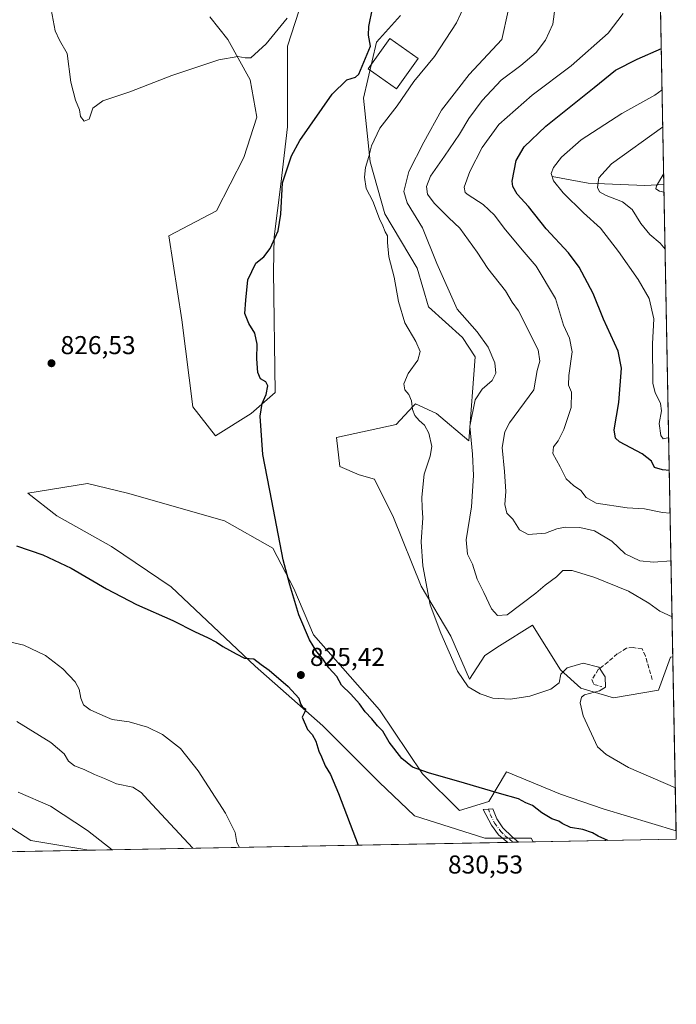
# Model space of a CAD drawing. Units: metres. Extents: x 628086 to 631546, y 4720363 to 4722740.
# Drawn here: x 631291 to 631546, y 4720363 to 4720745 of the extents above; entities that cross this region are included whole.
import ezdxf

# ---------------------------------------------------------------- set-up
doc = ezdxf.new("R2010")
doc.units = ezdxf.units.M
doc.header["$MEASUREMENT"] = 0
doc.linetypes.add('DGN Style 3', pattern=[2.307223458686699, 1.648016756204785, -0.6592067024819142])
doc.linetypes.add('DGN Style 4', pattern=[2.6384748266838614, 1.318413404963828, -0.6592067024819142, 0.001648016756204785, -0.6592067024819142])
for name, color, linetype, lineweight in [('Camino Cxs', 7, 'Continuous', 0), ('Camino eje', 30, 'DGN Style 4', 13), ('Comarca CxS', 21, 'Continuous', 0), ('Comunidad Autónoma CxS', 142, 'Continuous', 0), ('Corriente natural lineal', 142, 'Continuous', 13), ('Cultivos herbáceos CxS', 92, 'Continuous', 0), ('Curva de nivel maestra', 30, 'Continuous', 30), ('Curva de nivel normal', 30, 'Continuous', 0), ('Edificación Cxs', 1, 'Continuous', 13), ('Instalación de energía eléctrica Cxs', 135, 'Continuous', 0), ('Matorral CxS', 135, 'Continuous', 0), ('Municipio CxS', 4, 'Continuous', 0), ('Muro lineal', 1, 'DGN Style 3', 13), ('Provincia CxS', 1, 'Continuous', 0), ('Punto de cota en terreno', 7, 'Continuous', 0), ('Rótulo de punto de cota en terreno', 7, 'Continuous', 0)]:
    doc.layers.add(name, color=color, linetype=linetype, lineweight=lineweight)
doc.styles.add('Style-Arial', font='txt')

# ---------------------------------------------------------------- blocks, each defined once
blk = doc.blocks.new('*U11')
at = {"layer": 'Matorral CxS', "color": 135, "linetype": 'Continuous', "lineweight": 0}
for points in [[(631528.7418000001, 4721341.945599999, 820.4213000000018), (631544.7494999999, 4720497.440099999, 816.2459999999992), (631543.7909000004, 4720497.367900001, 816.3488000000071), (631539.2178999997, 4720484.572100001, 817.2293999999966), (631521.7386999996, 4720481.538100001, 819.218200000003), (631508.9776999997, 4720485.292300001, 820.2814000000071), (631501.0576999999, 4720492.495300001, 819.7525000000023), (631490.2591000004, 4720509.782099999, 817.2795000000042), (631477.3979000002, 4720501.7553, 816.4900999999954), (631471.7607000005, 4720497.995300001, 817.5524000000005), (631465.7785, 4720488.894500001, 819.4762000000047), (631458.5789000001, 4720505.460300001, 819.3603000000003), (631447.0601000005, 4720524.907299999, 820.6236000000063), (631436.2605, 4720551.5579, 822.3027000000002), (631428.9089000003, 4720566.424900001, 823.2645000000048), (631422.9057, 4720568.174900001, 823.6640999999945), (631415.3898999998, 4720571.3079, 824.1533000000054), (631414.1370999999, 4720582.5867, 823.6842000000034), (631437.3123000005, 4720587.599500001, 821.5739000000032), (631443.9134999998, 4720594.751900001, 820.0087999999961), (631444.8295, 4720595.7443, 819.6716000000015), (631452.9713000003, 4720591.985300001, 817.8928000000016), (631465.4983000001, 4720581.3325, 815.357600000003), (631468.0049000002, 4720613.916099999, 818.428), (631462.9939000001, 4720621.434900001, 818.2788), (631449.8400999998, 4720633.3409, 818.3322000000044), (631445.4563999996, 4720648.378699999, 818.4131000000052), (631432.9046999998, 4720669.403700001, 819.1043999999966), (631427.2260999996, 4720689.554300001, 820.0046000000002), (631424.5976, 4720714.2391, 823.3790000000009), (631429.6898999996, 4720735.977700001, 824.7911000000023), (631438.9299, 4720746.408700001, 823.9631999999983)], [(631402.5531000001, 4720757.720699999, 829.3941999999952), (631395.0367000002, 4720734.5371, 829.172200000001), (631395.0361000003, 4720703.206300001, 826.1578000000009), (631392.4819, 4720680.911900001, 825.1842000000034), (631389.8953, 4720660.516899999, 825.2011000000057), (631389.6481999997, 4720647.176300001, 824.5008999999991), (631390.3362999996, 4720600.1317, 824.6588999999949), (631380.9413000002, 4720591.985900001, 825.4085000000051), (631367.1608999996, 4720583.213099999, 826.2220999999992), (631358.3921999997, 4720594.4921, 826.8099999999977), (631354.0087000001, 4720628.328700001, 826.2366000000038), (631348.9983000001, 4720660.9113, 826.4897000000057), (631367.4757000003, 4720670.624100001, 826.7670000000071), (631378.1239, 4720691.301700001, 827.1891000000034), (631383.1350999996, 4720706.966499999, 827.639599999995), (631380.6305999998, 4720721.3783, 828.824299999993), (631371.8617000004, 4720737.043299999, 831.1885000000038), (631364.9718000004, 4720745.815300001, 832.2225000000036)]]:
    blk.add_polyline3d(points, dxfattribs=at)
for points in [[(631447.5159, 4720452.049100001, 824.8879000000015), (631461.9276999999, 4720437.870100001, 826.0739999999934), (631473.2786999998, 4720441.378900001, 825.1542000000045), (631480.1781000001, 4720452.880700001, 823.6869000000006), (631501.0569000002, 4720444.2369, 823.4002000000038), (631517.6169999996, 4720438.4747, 822.6742999999989), (631546.0288000006, 4720429.947799999, 822.9217000000062), (631546.0899999999, 4720426.720000001, 823.5516999999965), (631490.4369000001, 4720425.6766, 826.2550000000047), (631489.7725999998, 4720427.1271, 826.1140000000014), (631471.7725999998, 4720427.1273, 827.2883000000003), (631444.4134999998, 4720435.770300001, 826.4250999999931), (631430.7336999997, 4720448.8073, 825.5158999999985), (631408.8110999997, 4720470.738100001, 825.0825000000042), (631382.5055000001, 4720493.9231, 824.8070000000008), (631349.9349999997, 4720524.6259, 826.2439000000013), (631326.7600999996, 4720540.290899999, 826.7428000000073), (631305.4653000003, 4720552.196900001, 826.7621999999974), (631294.1902999999, 4720560.968900001, 827.126900000003), (631317.3655000003, 4720564.728700001, 828.1466999999975), (631332.9845000004, 4720561.060500001, 827.9658999999957), (631370.6052999999, 4720550.316500001, 826.255799999999), (631389.3964000001, 4720539.6645, 825.2182999999933), (631397.5378999999, 4720523.999500001, 824.8991999999998), (631405.2176999999, 4720506.0437, 824.7871000000015), (631430.8812999995, 4720476.956900001, 824.3611999999994)], [(631205.7433000002, 4720453.614900001, 807.8009000000021), (631213.3892000001, 4720441.915899999, 806.9535000000033), (631227.1690999996, 4720442.5429, 808.285799999998), (631257.8601000002, 4720438.782500001, 808.9033000000054), (631281.6611000003, 4720435.023499999, 807.6153000000049), (631295.4408999998, 4720426.250499999, 806.915399999998), (631317.9899000004, 4720422.4913, 809.0660999999964), (631318.0636999998, 4720422.445, 809.0681999999942), (631185.1322, 4720419.9529, 797.3337999999932), (631194.9817000005, 4720444.5755, 804.1140000000014)]]:
    blk.add_polyline3d(points, close=True, dxfattribs=at)
blk = doc.blocks.new('5PATER')
at = {"layer": 'Instalación de energía eléctrica Cxs', "linetype": 'Continuous', "lineweight": 0}
h = blk.add_hatch(color=51, dxfattribs=at)
edge = h.paths.add_edge_path()
edge.add_ellipse((0, 0), major_axis=(-0.1095731443231308, -0.1110710700762829), ratio=0.9994222409660322, start_angle=0, end_angle=360)

msp = doc.modelspace()

# ---------------------------------------------------------------- linework, layer by layer
at = {"layer": 'Camino Cxs', "color": 7, "linetype": 'Continuous', "lineweight": 0, "extrusion": (0.08181914766535639, 0.00152932986307861, 0.9966460195202129), "elevation": 59710.58457072054, "flags": 128}
msp.add_lwpolyline([(4707799.793463602, -717110.2020791676), (4707799.793463602, -717106.0143045455)], dxfattribs=at)
at = {"layer": 'Camino Cxs', "color": 7, "linetype": 'Continuous', "lineweight": 0}
msp.add_polyline3d([(631484.7901, 4720425.5701, 826.7222999999941), (631480.6171000004, 4720425.492500001, 827.0650000000023), (631477.0201000003, 4720428.370100001, 826.9667000000045), (631474.3501000004, 4720432.1801, 826.488599999997), (631471.1401000004, 4720438.3101, 825.7546000000002), (631474.8101000005, 4720438.5101, 825.5546999999933), (631476.3800999997, 4720434.700099999, 826.0256999999983), (631478.7401000002, 4720431.1501, 826.4611000000006), (631482.3101000005, 4720427.640100001, 826.6518999999971)], close=True, dxfattribs=at)
msp.add_polyline3d([(631480.6171000004, 4720425.4926, 827.0650000000023), (631477.0201000003, 4720428.370100001, 826.9667000000045), (631474.3501000004, 4720432.1801, 826.488599999997), (631471.1401000004, 4720438.3101, 825.7546000000002), (631474.8101000005, 4720438.5101, 825.5546999999933), (631476.3800999997, 4720434.700099999, 826.0256999999983), (631478.7401000002, 4720431.1501, 826.4611000000006), (631482.3101000005, 4720427.640100001, 826.6518999999971), (631484.7901, 4720425.570599999, 826.7222999999941)], dxfattribs=at)
at = {"layer": 'Camino eje', "color": 30, "linetype": 'DGN Style 4', "lineweight": 13}
msp.add_polyline3d([(631473.1239, 4720438.418099999, 825.6269999999931), (631473.8986999998, 4720436.225299999, 825.8937000000006), (631475.6001000004, 4720432.8225, 826.3309000000008), (631477.8800999997, 4720429.7601, 826.6900000000023), (631479.6651, 4720428.005100001, 826.8095999999932), (631481.4650999998, 4720426.565099999, 826.8499000000012), (631482.7033000002, 4720425.5316, 826.8720999999932)], dxfattribs=at)
at = {"layer": 'Comarca CxS', "color": 21, "linetype": 'Continuous', "lineweight": 0, "flags": 128}
msp.add_lwpolyline([(629636.587577872, 4722705.075411742), (631502.2400009927, 4722740.079982753), (631511.475841207, 4722252.83201651), (631546.0900009924, 4720426.719982778), (631204.1938870492, 4720420.310231109), (628618.829300659, 4720371.840698131)], dxfattribs=at)
at = {"layer": 'Comunidad Autónoma CxS', "color": 142, "linetype": 'Continuous', "lineweight": 0, "flags": 128}
msp.add_lwpolyline([(628618.829300659, 4720371.840698131), (628129.1300009665, 4720362.659982775), (628092.36944668, 4722353.280138291), (628086.4100009656, 4722675.989982753), (629636.587577872, 4722705.075411742), (631502.2400009927, 4722740.079982753), (631511.475841207, 4722252.83201651), (631546.0900009924, 4720426.719982778), (631204.1938870492, 4720420.310231109)], close=True, dxfattribs=at)
at = {"layer": 'Corriente natural lineal', "color": 142, "linetype": 'Continuous', "lineweight": 13, "extrusion": (0.210787173570436, -0.2007559317366024, 0.9566952614760645), "elevation": -813832.6351424122, "flags": 128}
msp.add_lwpolyline([(3853898.572162263, 2677459.347977602), (3853906.373037212, 2677446.876291501), (3853920.910878707, 2677429.695192887), (3853926.277044971, 2677424.305026851)], dxfattribs=at)
at = {"layer": 'Cultivos herbáceos CxS', "color": 92, "linetype": 'Continuous', "lineweight": 0, "extrusion": (-0.001865054011189383, 0.09839504790361533, 0.9951456858779928), "elevation": 464107.9903647476, "flags": 128}
msp.add_lwpolyline([(-720891.1309964217, -4684748.154319449), (-720891.1309964218, -4684680.320609996)], dxfattribs=at)
at = {"layer": 'Cultivos herbáceos CxS', "color": 92, "linetype": 'Continuous', "lineweight": 0, "extrusion": (-0.1089327909303662, -0.002042304704516216, 0.9940470190346204), "elevation": -77607.52777791745, "flags": 128}
msp.add_lwpolyline([(-4707758.99113425, 715658.8836389758), (-4707758.99113425, 715495.3280293943)], dxfattribs=at)
at = {"layer": 'Cultivos herbáceos CxS', "color": 92, "linetype": 'Continuous', "lineweight": 0, "extrusion": (0.08825744789164197, 0.001649988272426598, 0.9960963308989523), "elevation": 64345.17436519349, "flags": 128}
msp.add_lwpolyline([(4707797.215053977, -716724.0527048805), (4707797.215053977, -716721.9580635697)], dxfattribs=at)
at = {"layer": 'Cultivos herbáceos CxS', "color": 92, "linetype": 'Continuous', "lineweight": 0, "extrusion": (0.08358132779558072, 0.00156597338338513, 0.996499728736185), "elevation": 60996.03286938123, "flags": 128}
msp.add_lwpolyline([(4707767.897062552, -717211.407575104), (4707767.897062552, -717209.3129771884)], dxfattribs=at)
at = {"layer": 'Cultivos herbáceos CxS', "color": 92, "linetype": 'Continuous', "lineweight": 0, "extrusion": (0.04825581705315167, 0.0009050048811517872, 0.9988345994641445), "elevation": 35570.38734945314, "flags": 128}
msp.add_lwpolyline([(4707754.661579871, -719013.3633588258), (4707754.661579871, -719007.7090763678)], dxfattribs=at)
at = {"layer": 'Cultivos herbáceos CxS', "color": 92, "linetype": 'Continuous', "lineweight": 0}
for points in [[(631364.9718000004, 4720745.815300001, 832.2225000000036), (631371.8617000004, 4720737.043299999, 831.1885000000038), (631380.6305999998, 4720721.3783, 828.824299999993), (631383.1350999996, 4720706.966499999, 827.639599999995), (631378.1239, 4720691.301700001, 827.1891000000034), (631367.4757000003, 4720670.624100001, 826.7670000000071), (631348.9983000001, 4720660.9113, 826.4897000000057), (631354.0087000001, 4720628.328700001, 826.2366000000038), (631358.3921999997, 4720594.4921, 826.8099999999977), (631367.1608999996, 4720583.213099999, 826.2220999999992), (631380.9413000002, 4720591.985900001, 825.4085000000051), (631390.3362999996, 4720600.1317, 824.6588999999949), (631389.6481999997, 4720647.176300001, 824.5008999999991), (631389.8953, 4720660.516899999, 825.2011000000057), (631392.4819, 4720680.911900001, 825.1842000000034), (631395.0361000003, 4720703.206300001, 826.1578000000009), (631395.0367000002, 4720734.5371, 829.172200000001), (631402.5531000001, 4720757.720699999, 829.3941999999952)], [(631402.5531000001, 4720757.720699999, 829.3941999999952), (631395.0367000002, 4720734.5371, 829.172200000001), (631395.0361000003, 4720703.206300001, 826.1578000000009), (631392.4819, 4720680.911900001, 825.1842000000034), (631389.8953, 4720660.516899999, 825.2011000000057), (631389.6481999997, 4720647.176300001, 824.5008999999991), (631390.3362999996, 4720600.1317, 824.6588999999949), (631380.9413000002, 4720591.985900001, 825.4085000000051), (631367.1608999996, 4720583.213099999, 826.2220999999992), (631358.3921999997, 4720594.4921, 826.8099999999977), (631354.0087000001, 4720628.328700001, 826.2366000000038), (631348.9983000001, 4720660.9113, 826.4897000000057), (631367.4757000003, 4720670.624100001, 826.7670000000071), (631378.1239, 4720691.301700001, 827.1891000000034), (631383.1350999996, 4720706.966499999, 827.639599999995), (631380.6305999998, 4720721.3783, 828.824299999993), (631371.8617000004, 4720737.043299999, 831.1885000000038), (631364.9718000004, 4720745.815300001, 832.2225000000036)], [(631438.9299, 4720746.408700001, 823.9631999999983), (631429.6898999996, 4720735.977700001, 824.7911000000023), (631424.5976, 4720714.2391, 823.3790000000009), (631427.2260999996, 4720689.554300001, 820.0046000000002), (631432.9046999998, 4720669.403700001, 819.1043999999966), (631445.4563999996, 4720648.378699999, 818.4131000000052), (631449.8400999998, 4720633.3409, 818.3322000000044), (631462.9939000001, 4720621.434900001, 818.2788), (631468.0049000002, 4720613.916099999, 818.428), (631465.4983000001, 4720581.3325, 815.357600000003), (631452.9713000003, 4720591.985300001, 817.8928000000016), (631444.8295, 4720595.7443, 819.6716000000015), (631443.9134999998, 4720594.751900001, 820.0087999999961), (631437.3123000005, 4720587.599500001, 821.5739000000032), (631414.1370999999, 4720582.5867, 823.6842000000034), (631415.3898999998, 4720571.3079, 824.1533000000054), (631422.9057, 4720568.174900001, 823.6640999999945), (631428.9089000003, 4720566.424900001, 823.2645000000048), (631436.2605, 4720551.5579, 822.3027000000002), (631447.0601000005, 4720524.907299999, 820.6236000000063), (631458.5789000001, 4720505.460300001, 819.3603000000003), (631465.7785, 4720488.894500001, 819.4762000000047), (631471.7607000005, 4720497.995300001, 817.5524000000005), (631477.3979000002, 4720501.7553, 816.4900999999954), (631490.2591000004, 4720509.782099999, 817.2795000000042), (631501.0576999999, 4720492.495300001, 819.7525000000023), (631508.9776999997, 4720485.292300001, 820.2814000000071), (631521.7386999996, 4720481.538100001, 819.218200000003), (631539.2178999997, 4720484.572100001, 817.2293999999966), (631543.7909000004, 4720497.367900001, 816.3488000000071), (631544.7494999999, 4720497.440099999, 816.2459999999992), (631546.0288000006, 4720429.947799999, 822.9217000000062), (631517.6169999996, 4720438.4747, 822.6742999999989), (631501.0569000002, 4720444.2369, 823.4002000000038), (631480.1781000001, 4720452.880700001, 823.6869000000006), (631473.2786999998, 4720441.378900001, 825.1542000000045), (631461.9276999999, 4720437.870100001, 826.0739999999934), (631447.5159, 4720452.049100001, 824.8879000000015), (631430.8812999995, 4720476.956900001, 824.3611999999994), (631405.2176999999, 4720506.0437, 824.7871000000015), (631397.5378999999, 4720523.999500001, 824.8991999999998), (631389.3964000001, 4720539.6645, 825.2182999999933), (631370.6052999999, 4720550.316500001, 826.255799999999), (631332.9845000004, 4720561.060500001, 827.9658999999957), (631317.3655000003, 4720564.728700001, 828.1466999999975), (631294.1902999999, 4720560.968900001, 827.126900000003), (631305.4653000003, 4720552.196900001, 826.7621999999974), (631326.7600999996, 4720540.290899999, 826.7428000000073), (631349.9349999997, 4720524.6259, 826.2439000000013), (631382.5055000001, 4720493.9231, 824.8070000000008), (631408.8110999997, 4720470.738100001, 825.0825000000042), (631430.7336999997, 4720448.8073, 825.5158999999985), (631444.4134999998, 4720435.770300001, 826.4250999999931), (631471.7725999998, 4720427.1273, 827.2883000000003), (631489.7725999998, 4720427.1271, 826.1140000000014), (631490.4369000001, 4720425.6766, 826.2550000000047), (631318.0636999998, 4720422.445, 809.0681999999942), (631317.9899000004, 4720422.4913, 809.0660999999964), (631295.4408999998, 4720426.250499999, 806.915399999998), (631281.6611000003, 4720435.023499999, 807.6153000000049)], [(631544.7494999999, 4720497.440099999, 816.2459999999992), (631543.7909000004, 4720497.367900001, 816.3488000000071), (631539.2178999997, 4720484.572100001, 817.2293999999966), (631521.7386999996, 4720481.538100001, 819.218200000003), (631508.9776999997, 4720485.292300001, 820.2814000000071), (631501.0576999999, 4720492.495300001, 819.7525000000023), (631490.2591000004, 4720509.782099999, 817.2795000000042), (631477.3979000002, 4720501.7553, 816.4900999999954), (631471.7607000005, 4720497.995300001, 817.5524000000005), (631465.7785, 4720488.894500001, 819.4762000000047), (631458.5789000001, 4720505.460300001, 819.3603000000003), (631447.0601000005, 4720524.907299999, 820.6236000000063), (631436.2605, 4720551.5579, 822.3027000000002), (631428.9089000003, 4720566.424900001, 823.2645000000048), (631422.9057, 4720568.174900001, 823.6640999999945), (631415.3898999998, 4720571.3079, 824.1533000000054), (631414.1370999999, 4720582.5867, 823.6842000000034), (631437.3123000005, 4720587.599500001, 821.5739000000032), (631443.9134999998, 4720594.751900001, 820.0087999999961), (631444.8295, 4720595.7443, 819.6716000000015), (631452.9713000003, 4720591.985300001, 817.8928000000016), (631465.4983000001, 4720581.3325, 815.357600000003), (631468.0049000002, 4720613.916099999, 818.428), (631462.9939000001, 4720621.434900001, 818.2788), (631449.8400999998, 4720633.3409, 818.3322000000044), (631445.4563999996, 4720648.378699999, 818.4131000000052), (631432.9046999998, 4720669.403700001, 819.1043999999966), (631427.2260999996, 4720689.554300001, 820.0046000000002), (631424.5976, 4720714.2391, 823.3790000000009), (631429.6898999996, 4720735.977700001, 824.7911000000023), (631438.9299, 4720746.408700001, 823.9631999999983)], [(631546.0288000006, 4720429.947799999, 822.9217000000062), (631517.6169999996, 4720438.4747, 822.6742999999989), (631501.0569000002, 4720444.2369, 823.4002000000038), (631480.1781000001, 4720452.880700001, 823.6869000000006), (631473.2786999998, 4720441.378900001, 825.1542000000045), (631461.9276999999, 4720437.870100001, 826.0739999999934), (631447.5159, 4720452.049100001, 824.8879000000015), (631430.8812999995, 4720476.956900001, 824.3611999999994), (631405.2176999999, 4720506.0437, 824.7871000000015), (631397.5378999999, 4720523.999500001, 824.8991999999998), (631389.3964000001, 4720539.6645, 825.2182999999933), (631370.6052999999, 4720550.316500001, 826.255799999999), (631332.9845000004, 4720561.060500001, 827.9658999999957), (631317.3655000003, 4720564.728700001, 828.1466999999975), (631294.1902999999, 4720560.968900001, 827.126900000003), (631305.4653000003, 4720552.196900001, 826.7621999999974), (631326.7600999996, 4720540.290899999, 826.7428000000073), (631349.9349999997, 4720524.6259, 826.2439000000013), (631382.5055000001, 4720493.9231, 824.8070000000008), (631408.8110999997, 4720470.738100001, 825.0825000000042), (631430.7336999997, 4720448.8073, 825.5158999999985), (631444.4134999998, 4720435.770300001, 826.4250999999931), (631471.7725999998, 4720427.1273, 827.2883000000003), (631489.7725999998, 4720427.1271, 826.1140000000014), (631490.4368000004, 4720425.676700001, 826.2550000000047)], [(631205.7433000002, 4720453.614900001, 807.8009000000021), (631213.3892000001, 4720441.915899999, 806.9535000000033), (631227.1690999996, 4720442.5429, 808.285799999998), (631257.8601000002, 4720438.782500001, 808.9033000000054), (631281.6611000003, 4720435.023499999, 807.6153000000049), (631295.4408999998, 4720426.250499999, 806.915399999998), (631317.9899000004, 4720422.4913, 809.0660999999964), (631318.0635000002, 4720422.4451, 809.0681999999942)]]:
    msp.add_polyline3d(points, dxfattribs=at)
at = {"layer": 'Curva de nivel maestra', "color": 30, "linetype": 'Continuous', "lineweight": 30, "flags": 128}
for points, elevation in [([(631519.4403999997, 4720426.220600001), (631515.7999999998, 4720427.850099999), (631513.5999999996, 4720429.2401), (631509.75, 4720430.5001), (631504.9400000004, 4720431.2401), (631501.7400000002, 4720432.800100001), (631500.4100000003, 4720433.670100001), (631497.7800000003, 4720434.670100001), (631493.8200000003, 4720436.940099999), (631490.2599999999, 4720439.770099999), (631487.6500000004, 4720440.9001), (631484.75, 4720442.460100001), (631477.4699999997, 4720444.440099999), (631463.8099999997, 4720448.540100001), (631449.7999999998, 4720452.440099999), (631443.6399999997, 4720454.7401), (631439.4400000004, 4720458.0001), (631434.5800000001, 4720464.3301), (631432.0999999996, 4720468.700099999), (631430.0999999996, 4720470.780099999), (631427.8899999997, 4720473.4801), (631425.2199999997, 4720476.120100001), (631423.0899999999, 4720479.270099999), (631419.7199999997, 4720483.020099999), (631416.1100000005, 4720486.530099999), (631414.2300000006, 4720489.840100001), (631411.0999999996, 4720493.2401), (631408.8700000001, 4720496.790100001), (631406.4299999997, 4720499.450099999), (631403.6699999999, 4720504.120100001), (631399.5199999996, 4720513.790100001), (631395.9600000001, 4720525.4301), (631393.3899999997, 4720535.170100001), (631389.0599999997, 4720558.090100001), (631385.4800000006, 4720576.0001), (631384.4500000002, 4720590.960100001), (631385.2999999998, 4720595.860099999), (631386.7599999999, 4720599.300100001), (631387.5099999999, 4720602.610099999), (631386.7400000002, 4720604.1601), (631384.6399999997, 4720605.4301), (631383.5700000003, 4720607.8101), (631383.2000000002, 4720613.110099999), (631383.25, 4720618.780099999), (631382.3700000001, 4720623.0701), (631380.0300000003, 4720626.880100001), (631378.5499999998, 4720630.790100001), (631378.9400000004, 4720635.880100001), (631379.7400000002, 4720643.790100001), (631382.8099999997, 4720650.210100001), (631385.8899999997, 4720652.770099999), (631388.4100000003, 4720655.920100001), (631391.5300000003, 4720662.780099999), (631392.5599999997, 4720669.3201), (631393.2000000002, 4720681.5001), (631396.6399999997, 4720691.890100001), (631399.8200000003, 4720697.880100001), (631412.3799999999, 4720715.840100001), (631418.1600000003, 4720721.4801), (631421.5199999996, 4720722.440099999), (631422.8300000001, 4720723.6601), (631427.2699999996, 4720734.4301), (631426.6100000005, 4720738.770099999), (631426.7000000002, 4720742.1601), (631428.1600000003, 4720749.130100001)], 825), ([(631543.3772999998, 4720569.832900001), (631540.6600000003, 4720570.040100001), (631537.6399999997, 4720571.020099999), (631536.4000000004, 4720573.440099999), (631532.8799999999, 4720576.300100001), (631524.04, 4720580.950099999), (631522.4199999999, 4720582.300100001), (631521.9000000004, 4720585.6501), (631523.8200000003, 4720596.1501), (631524.8399999999, 4720609.540100001), (631523.4500000002, 4720616.1601), (631517.8300000001, 4720628.530099999), (631513.7599999999, 4720638.470100001), (631508.3200000003, 4720648.690099999), (631504.2100000001, 4720654.2501), (631495.5499999998, 4720663.530099999), (631488.7300000006, 4720672.200099999), (631484.2699999996, 4720677.0001), (631482.5800000001, 4720680.0101), (631482.3300000001, 4720682.0801), (631483.9199999999, 4720690.110099999), (631486.9600000001, 4720695.450099999), (631495.4199999999, 4720703.4801), (631514.1399999997, 4720718.450099999), (631522.4299999997, 4720725.130100001), (631530.9100000003, 4720729.420100001), (631540.2731, 4720733.5965)], 800), ([(631289.8899999997, 4720540.610099999), (631300.0999999996, 4720537.0801), (631311.0800000001, 4720531.880100001), (631324.8600000005, 4720523.840100001), (631336.4400000004, 4720517.8301), (631350.54, 4720511.6501), (631359.2000000002, 4720507.2601), (631364.0099999999, 4720505.050100001), (631367.5, 4720503.200099999), (631369.9500000002, 4720501.540100001), (631375.2199999997, 4720498.700099999), (631378.4500000002, 4720497.040100001), (631382.0599999997, 4720496.690099999), (631384.8600000005, 4720494.5601), (631387.9400000004, 4720492.3101), (631395.3399999999, 4720486.040100001), (631399.4600000001, 4720481.5001), (631400.2000000002, 4720479.2401), (631400.9600000001, 4720478.0001), (631402.04, 4720477.2601), (631401.7599999999, 4720476.210100001), (631400.8200000003, 4720474.050100001), (631402.9199999999, 4720469.290100001), (631404.6600000003, 4720467.370100001), (631406.04, 4720464.7501), (631407.2400000002, 4720460.950099999), (631408.3499999996, 4720458.7301), (631409.7800000003, 4720455.1501), (631411.8300000001, 4720451.8301), (631414.8899999997, 4720444.460100001), (631422.4985999997, 4720424.403200001)], 825), ([(631519.4408999998, 4720426.2204), (631519.4403999997, 4720426.220600001)], 825)]:
    msp.add_lwpolyline(points, dxfattribs=dict(at, elevation=elevation))
at = {"layer": 'Curva de nivel normal', "color": 30, "linetype": 'Continuous', "lineweight": 0, "flags": 128}
for points, elevation in [([(631545.7125000004, 4720446.6371), (631527.4600000001, 4720454.590100001), (631518.79, 4720459.600099999), (631515.4699999997, 4720462.520099999), (631509.8499999996, 4720474.5601), (631508.7199999997, 4720479.600099999), (631509.29, 4720481.8201), (631510.3700000001, 4720482.7401), (631516.2100000001, 4720484.290100001), (631518.5800000001, 4720485.780099999), (631518.4600000001, 4720489.710100001), (631515.9900000002, 4720493.4801), (631509.9699999997, 4720495.020099999), (631503.6799999997, 4720493.2301), (631501.2999999998, 4720490.790100001), (631500.5499999998, 4720487.450099999), (631497.3700000001, 4720484.9001), (631489.2400000002, 4720482.200099999), (631481.7000000002, 4720481.0801), (631474.8499999996, 4720481.520099999), (631469.9000000004, 4720483.100099999), (631465.2199999997, 4720485.890100001), (631461.1600000003, 4720491.880100001), (631454.6799999997, 4720506.7301), (631450.54, 4720517.720100001), (631447.7100000001, 4720532.860099999), (631447.0199999996, 4720542.110099999), (631447.6699999999, 4720551.4301), (631447.3399999999, 4720555.290100001), (631447.2199999997, 4720559.4801), (631448.1500000004, 4720568.450099999), (631450.5499999998, 4720575.3201), (631451.0800000001, 4720579.120100001), (631449.9199999999, 4720584.290100001), (631448.3200000003, 4720587.370100001), (631446.1699999999, 4720589.1801), (631444.5700000003, 4720591.110099999), (631443.6699999999, 4720593.440099999), (631443.2800000003, 4720596.8301), (631442.2100000001, 4720599.3101), (631440.6299999999, 4720601.1601), (631440.3200000003, 4720603.440099999), (631441.9800000006, 4720607.440099999), (631445.7699999996, 4720612.590100001), (631446.6699999999, 4720616.020099999), (631444.9600000001, 4720619.920100001), (631440.6299999999, 4720627.110099999), (631438.1600000003, 4720635.440099999), (631436.4699999997, 4720644.780099999), (631434.4600000001, 4720652.720100001), (631433.9000000004, 4720658.2301), (631433.9600000001, 4720660.880100001), (631433.0599999997, 4720662.4001), (631432.0700000003, 4720664.770099999), (631430.7800000003, 4720667.4801), (631428.1799999997, 4720674.350099999), (631425.6900000004, 4720679.2601), (631424.9800000006, 4720683.640100001), (631425.3799999999, 4720687.370100001), (631426.6500000004, 4720691.640100001), (631427.6799999997, 4720695.800100001), (631430.9500000002, 4720702.700099999), (631437.7100000001, 4720711.360099999), (631444.2100000001, 4720720.780099999), (631452.1600000003, 4720730.440099999), (631460.7800000003, 4720743.4801), (631464.04, 4720750.7301)], 820), ([(631544.0412, 4720534.808900001), (631537.2800000003, 4720534.290100001), (631531.8600000005, 4720534.7601), (631526.2599999999, 4720537.520099999), (631521.0099999999, 4720542.390100001), (631514.2800000003, 4720546.340100001), (631508.5599999997, 4720547.7301), (631502.8700000001, 4720547.800100001), (631499.7400000002, 4720547.1801), (631495.3099999997, 4720545.4801), (631488.5499999998, 4720544.950099999), (631485.1399999997, 4720546.850099999), (631482.54, 4720550.9301), (631480.2300000006, 4720553.280099999), (631479.54, 4720556.590100001), (631479.8700000001, 4720561.6501), (631479.4199999999, 4720569.440099999), (631478.5099999999, 4720578.780099999), (631479.4900000002, 4720584.770099999), (631481.29, 4720588.2501), (631490.7400000002, 4720601.110099999), (631492.0599999997, 4720608.600099999), (631493.0999999996, 4720612.2601), (631492.4299999997, 4720616.6501), (631484.8499999996, 4720631.770099999), (631482.3499999996, 4720635.130100001), (631479.7300000006, 4720639.520099999), (631472.8700000001, 4720648.1601), (631468.7999999998, 4720654.5701), (631462.0700000003, 4720663.800100001), (631457.6900000004, 4720667.8101), (631452.04, 4720673.5801), (631449.4900000002, 4720677.110099999), (631449.0599999997, 4720679.9801), (631450.5800000001, 4720683.9901), (631456.0800000001, 4720691.7401), (631461.8899999997, 4720700.350099999), (631465.4900000002, 4720706.450099999), (631470.6399999997, 4720713.460100001), (631478.0899999999, 4720721.2501), (631485.7599999999, 4720727.040100001), (631491.6200000001, 4720731.960100001), (631495.3200000003, 4720736.770099999), (631498.0899999999, 4720742.9801), (631499.04, 4720749.9101)], 810), ([(631303.25, 4720748.770099999), (631304.8600000005, 4720740.4301), (631306.5700000003, 4720736.8201), (631309.5199999996, 4720731.640100001), (631310.9600000001, 4720720.4901), (631312.7199999997, 4720713.530099999), (631314.2599999999, 4720709.800100001), (631314.6699999999, 4720707.1801), (631316.0899999999, 4720705.370100001), (631318.0300000003, 4720706.090100001), (631319.4400000004, 4720710.440099999), (631323.4000000004, 4720713.2601), (631333.8799999999, 4720716.720100001), (631350.2000000002, 4720723.130100001), (631368.4100000003, 4720729.1601), (631375.7599999999, 4720730.460100001), (631378.6500000004, 4720729.9001), (631380.8899999997, 4720729.9801), (631386.75, 4720735.380100001), (631394.9299999997, 4720745.360099999)], 830), ([(631480.8099999997, 4720748.130100001), (631478.3600000005, 4720737.100099999), (631465.6500000004, 4720723.550100001), (631454.8399999999, 4720709.670100001), (631448.0499999998, 4720697.170100001), (631442.1799999997, 4720685.780099999), (631440.2199999997, 4720678.110099999), (631441.5300000003, 4720673.7401), (631447.4900000002, 4720663.970100001), (631453.1500000004, 4720650.0801), (631460.9199999999, 4720632.380100001), (631468.7599999999, 4720623.6601), (631473.04, 4720617.6601), (631475.6399999997, 4720611.620100001), (631476.0499999998, 4720607.540100001), (631474.5899999999, 4720604.800100001), (631470.6399999997, 4720601.390100001), (631467.9100000003, 4720597.220100001), (631465.9400000004, 4720587.0601), (631466.9100000003, 4720576.110099999), (631467.3300000001, 4720567.920100001), (631466.5, 4720555.700099999), (631464.4900000002, 4720542.9301), (631465.0499999998, 4720537.280099999), (631466.9400000004, 4720533.450099999), (631468.7599999999, 4720527.620100001), (631471.3700000001, 4720522.450099999), (631474.3399999999, 4720516.1601), (631476.6399999997, 4720513.540100001), (631480.4400000004, 4720513.780099999), (631491.5, 4720522.1501), (631495.1100000005, 4720525.2601), (631499.5, 4720528.520099999), (631502.0700000003, 4720530.9801), (631505.5999999996, 4720531.0601), (631514.5, 4720528.350099999), (631527.54, 4720522.970100001), (631535.4199999999, 4720518.290100001), (631539.7300000006, 4720515.220100001), (631544.4550000001, 4720512.973999999)], 815), ([(631543.6926999995, 4720553.1906), (631540.7400000002, 4720553.4801), (631533.75, 4720555.0001), (631526.9400000004, 4720555.370100001), (631514.9299999997, 4720557.190099999), (631511.0700000003, 4720559.3101), (631509.0599999997, 4720562.110099999), (631506.1200000001, 4720564.0001), (631503.2800000003, 4720566.5801), (631500.9400000004, 4720571.280099999), (631498.1900000004, 4720576.420100001), (631498.3399999999, 4720579.030099999), (631500.25, 4720581.340100001), (631502.4100000003, 4720585.770099999), (631505.1900000004, 4720594.290100001), (631505.4199999999, 4720600.1601), (631504.2800000003, 4720602.9801), (631504.3399999999, 4720606.720100001), (631505.6299999999, 4720615.870100001), (631504.6100000005, 4720621.140100001), (631502.2300000006, 4720626.220100001), (631499.2300000006, 4720636.550100001), (631491.6399999997, 4720649.0601), (631486.1600000003, 4720655.460100001), (631479.1699999999, 4720663.880100001), (631475.4500000002, 4720668.890100001), (631471.0800000001, 4720673.0601), (631465.2000000002, 4720676.780099999), (631464.1500000004, 4720677.700099999), (631463.7300000006, 4720679.780099999), (631465.8499999996, 4720685.880100001), (631470.6299999999, 4720695.200099999), (631477.2199999997, 4720704.030099999), (631490.1399999997, 4720715.520099999), (631505.2599999999, 4720726.8101), (631519.6600000003, 4720739.5001), (631525.3899999997, 4720747.120100001)], 805), ([(631543.1355, 4720582.587200001), (631542.8099999997, 4720582.4901), (631540.9600000001, 4720582.0801), (631540.0199999996, 4720583.4001), (631539.3899999997, 4720588.020099999), (631540.2999999998, 4720592.940099999), (631539.9800000006, 4720595.7601), (631537.8399999999, 4720600.020099999), (631537.0099999999, 4720603.520099999), (631536.8200000003, 4720618.960100001), (631537.4000000004, 4720628.720100001), (631535.5, 4720636.540100001), (631531.2300000006, 4720643.960100001), (631523.6500000004, 4720654.800100001), (631516.6600000003, 4720663.8301), (631510.0700000003, 4720669.780099999), (631502.1600000003, 4720677.5601), (631498.4500000002, 4720682.2601), (631497.5199999996, 4720685.0601), (631498.4000000004, 4720687.440099999), (631501.5, 4720691.440099999), (631509.1299999999, 4720698.1601), (631524.8799999999, 4720708.300100001), (631537.7400000002, 4720715.440099999), (631540.5777000004, 4720717.5262)], 795), ([(631540.8496000003, 4720703.1829), (631540.6600000003, 4720703.0601), (631520.9000000004, 4720688.7601), (631516.0300000003, 4720683.360099999), (631515.4800000006, 4720679.600099999), (631516.2400000002, 4720678.0001), (631518.8399999999, 4720676.5001), (631525.1399999997, 4720674.020099999), (631528.9400000004, 4720671.110099999), (631532.3499999996, 4720665.720100001), (631535.8099999997, 4720661.370100001), (631539.8799999999, 4720658.0001), (631541.7485999997, 4720655.7555)], 790), ([(631541.3305000003, 4720677.812100001), (631539.5499999998, 4720678.190099999), (631538.1699999999, 4720679.100099999), (631538.3300000001, 4720680.2601), (631541.1931999996, 4720685.054400001)], 785), ([(631282.5999999996, 4720504.380100001), (631292.7000000002, 4720502.0101), (631301.0599999997, 4720498.0601), (631307.8300000001, 4720492.8201), (631312.6600000003, 4720487.780099999), (631314.2199999997, 4720484.940099999), (631314.7999999998, 4720481.440099999), (631315.9299999997, 4720478.9301), (631318.4800000006, 4720476.970100001), (631323.3600000005, 4720474.700099999), (631327, 4720473.190099999), (631333.5999999996, 4720472.280099999), (631340.75, 4720470.2501), (631346.5999999996, 4720467.3101), (631353.54, 4720461.9901), (631360.4199999999, 4720453.280099999), (631371.0099999999, 4720436.880100001), (631374.79, 4720429.280099999), (631375.4199999999, 4720425.4801), (631376.4123000001, 4720423.539000001)], 820.0000000000001), ([(631358.2710999995, 4720423.198899999), (631340.8200000003, 4720442.020099999), (631338.2199999997, 4720444.890100001), (631335.0199999996, 4720446.880100001), (631328.7199999997, 4720448.2501), (631324.0800000001, 4720450.2401), (631320.0800000001, 4720451.780099999), (631316.0899999999, 4720453.7601), (631312.4000000004, 4720455.2501), (631310, 4720457.040100001), (631308.3799999999, 4720459.850099999), (631303.2199999997, 4720464.300100001), (631289.9299999997, 4720472.360099999)], 815), ([(631290.5499999998, 4720444.920100001), (631303.0099999999, 4720439.520099999), (631317.3899999997, 4720430.1601), (631326.9417000003, 4720422.611600001)], 810)]:
    msp.add_lwpolyline(points, dxfattribs=dict(at, elevation=elevation))
at = {"layer": 'Edificación Cxs', "color": 1, "linetype": 'Continuous', "lineweight": 13}
msp.add_polyline3d([(631445.8701, 4720729.710100001, 822.1996999999974), (631437.4001000002, 4720717.9101, 822.0829999999987), (631426.4001000002, 4720725.630100001, 825.630799999999), (631434.8701, 4720737.4301, 825.0976999999984), (631445.8701, 4720729.710100001, 822.1996999999974)], dxfattribs=at)
msp.add_3dface([(631445.8701, 4720729.710100001, 825.630799999999), (631437.4001000002, 4720717.9101, 825.630799999999), (631426.4001000002, 4720725.630100001, 825.630799999999), (631434.8701, 4720737.4301, 825.630799999999)], dxfattribs=at)
at = {"layer": 'Matorral CxS', "color": 135, "linetype": 'Continuous', "lineweight": 0, "extrusion": (0.001832830969936774, -0.09669335870140922, 0.9953125313757867), "elevation": -454519.4138518805, "flags": 128}
msp.add_lwpolyline([(720892.6913651894, 4685983.463395902), (720892.6913651894, 4685872.17584553)], dxfattribs=at)
at = {"layer": 'Matorral CxS', "color": 135, "linetype": 'Continuous', "lineweight": 0, "extrusion": (-0.003159230021975221, 0.166669926495072, 0.9860076849942884), "elevation": 785574.591057647, "flags": 128}
msp.add_lwpolyline([(-720892.3288789429, -4641859.436739057), (-720892.3288789429, -4641673.440788063)], dxfattribs=at)
at = {"layer": 'Matorral CxS', "color": 135, "linetype": 'Continuous', "lineweight": 0, "extrusion": (-0.00363083866304155, 0.1914970777592056, 0.981486467670486), "elevation": 902463.1855443845, "flags": 128}
msp.add_lwpolyline([(-720917.1429725423, -4620297.460931024), (-720917.1429725423, -4620294.17165477)], dxfattribs=at)
at = {"layer": 'Matorral CxS', "color": 135, "linetype": 'Continuous', "lineweight": 0, "extrusion": (0.04849979638272178, 0.0009092862150454583, 0.9988227785495352), "elevation": 35744.65791420551, "flags": 128}
msp.add_lwpolyline([(4707759.028782838, -719031.8541385541), (4707759.028782839, -718976.1255535672)], dxfattribs=at)
at = {"layer": 'Matorral CxS', "color": 135, "linetype": 'Continuous', "lineweight": 0, "extrusion": (-0.06637267176413385, -0.001244204174387871, 0.9977941272621639), "elevation": -46968.15243315727, "flags": 128}
msp.add_lwpolyline([(-4707760.840581474, 718145.5785212957), (-4707760.840581474, 718033.4888200054)], dxfattribs=at)
at = {"layer": 'Matorral CxS', "color": 135, "linetype": 'Continuous', "lineweight": 0}
for points in [[(631402.5531000001, 4720757.720699999, 829.3941999999952), (631395.0367000002, 4720734.5371, 829.172200000001), (631395.0361000003, 4720703.206300001, 826.1578000000009), (631392.4819, 4720680.911900001, 825.1842000000034), (631389.8953, 4720660.516899999, 825.2011000000057), (631389.6481999997, 4720647.176300001, 824.5008999999991), (631390.3362999996, 4720600.1317, 824.6588999999949), (631380.9413000002, 4720591.985900001, 825.4085000000051), (631367.1608999996, 4720583.213099999, 826.2220999999992), (631358.3921999997, 4720594.4921, 826.8099999999977), (631354.0087000001, 4720628.328700001, 826.2366000000038), (631348.9983000001, 4720660.9113, 826.4897000000057), (631367.4757000003, 4720670.624100001, 826.7670000000071), (631378.1239, 4720691.301700001, 827.1891000000034), (631383.1350999996, 4720706.966499999, 827.639599999995), (631380.6305999998, 4720721.3783, 828.824299999993), (631371.8617000004, 4720737.043299999, 831.1885000000038), (631364.9718000004, 4720745.815300001, 832.2225000000036)], [(631544.7494999999, 4720497.440099999, 816.2459999999992), (631543.7909000004, 4720497.367900001, 816.3488000000071), (631539.2178999997, 4720484.572100001, 817.2293999999966), (631521.7386999996, 4720481.538100001, 819.218200000003), (631508.9776999997, 4720485.292300001, 820.2814000000071), (631501.0576999999, 4720492.495300001, 819.7525000000023), (631490.2591000004, 4720509.782099999, 817.2795000000042), (631477.3979000002, 4720501.7553, 816.4900999999954), (631471.7607000005, 4720497.995300001, 817.5524000000005), (631465.7785, 4720488.894500001, 819.4762000000047), (631458.5789000001, 4720505.460300001, 819.3603000000003), (631447.0601000005, 4720524.907299999, 820.6236000000063), (631436.2605, 4720551.5579, 822.3027000000002), (631428.9089000003, 4720566.424900001, 823.2645000000048), (631422.9057, 4720568.174900001, 823.6640999999945), (631415.3898999998, 4720571.3079, 824.1533000000054), (631414.1370999999, 4720582.5867, 823.6842000000034), (631437.3123000005, 4720587.599500001, 821.5739000000032), (631443.9134999998, 4720594.751900001, 820.0087999999961), (631444.8295, 4720595.7443, 819.6716000000015), (631452.9713000003, 4720591.985300001, 817.8928000000016), (631465.4983000001, 4720581.3325, 815.357600000003), (631468.0049000002, 4720613.916099999, 818.428), (631462.9939000001, 4720621.434900001, 818.2788), (631449.8400999998, 4720633.3409, 818.3322000000044), (631445.4563999996, 4720648.378699999, 818.4131000000052), (631432.9046999998, 4720669.403700001, 819.1043999999966), (631427.2260999996, 4720689.554300001, 820.0046000000002), (631424.5976, 4720714.2391, 823.3790000000009), (631429.6898999996, 4720735.977700001, 824.7911000000023), (631438.9299, 4720746.408700001, 823.9631999999983)], [(631546.0288000006, 4720429.947799999, 822.9217000000062), (631517.6169999996, 4720438.4747, 822.6742999999989), (631501.0569000002, 4720444.2369, 823.4002000000038), (631480.1781000001, 4720452.880700001, 823.6869000000006), (631473.2786999998, 4720441.378900001, 825.1542000000045), (631461.9276999999, 4720437.870100001, 826.0739999999934), (631447.5159, 4720452.049100001, 824.8879000000015), (631430.8812999995, 4720476.956900001, 824.3611999999994), (631405.2176999999, 4720506.0437, 824.7871000000015), (631397.5378999999, 4720523.999500001, 824.8991999999998), (631389.3964000001, 4720539.6645, 825.2182999999933), (631370.6052999999, 4720550.316500001, 826.255799999999), (631332.9845000004, 4720561.060500001, 827.9658999999957), (631317.3655000003, 4720564.728700001, 828.1466999999975), (631294.1902999999, 4720560.968900001, 827.126900000003), (631305.4653000003, 4720552.196900001, 826.7621999999974), (631326.7600999996, 4720540.290899999, 826.7428000000073), (631349.9349999997, 4720524.6259, 826.2439000000013), (631382.5055000001, 4720493.9231, 824.8070000000008), (631408.8110999997, 4720470.738100001, 825.0825000000042), (631430.7336999997, 4720448.8073, 825.5158999999985), (631444.4134999998, 4720435.770300001, 826.4250999999931), (631471.7725999998, 4720427.1273, 827.2883000000003), (631489.7725999998, 4720427.1271, 826.1140000000014), (631490.4368000004, 4720425.676700001, 826.2550000000047)], [(631205.7433000002, 4720453.614900001, 807.8009000000021), (631213.3892000001, 4720441.915899999, 806.9535000000033), (631227.1690999996, 4720442.5429, 808.285799999998), (631257.8601000002, 4720438.782500001, 808.9033000000054), (631281.6611000003, 4720435.023499999, 807.6153000000049), (631295.4408999998, 4720426.250499999, 806.915399999998), (631317.9899000004, 4720422.4913, 809.0660999999964), (631318.0635000002, 4720422.4451, 809.0681999999942)]]:
    msp.add_polyline3d(points, dxfattribs=at)
at = {"layer": 'Municipio CxS', "color": 4, "linetype": 'Continuous', "lineweight": 0, "flags": 128}
msp.add_lwpolyline([(631511.475841207, 4722252.83201651), (631546.0900009924, 4720426.719982778), (631204.1938870492, 4720420.310231109)], dxfattribs=at)
at = {"layer": 'Muro lineal', "color": 1, "linetype": 'DGN Style 3', "lineweight": 13}
msp.add_polyline3d([(631536.7200999996, 4720488.710100001, 817.8623999999982), (631534.0601000005, 4720497.840100001, 818.0819000000047), (631532.8101000005, 4720500.550100001, 817.9391000000034), (631529.2701000003, 4720501.130100001, 818.426099999997), (631526.7100999998, 4720500.8201, 818.8031999999948), (631523.1700999998, 4720498.6801, 819.2464000000036), (631519.6101000002, 4720495.610099999, 819.7926000000007), (631515.8000999996, 4720492.5701, 820.8401000000014), (631513.3400999998, 4720488.7501, 821.0445000000037), (631514.1201, 4720486.7301, 820.9355999999971), (631517.1601, 4720485.960100001, 820.8589999999967)], dxfattribs=at)
at = {"layer": 'Provincia CxS', "color": 1, "linetype": 'Continuous', "lineweight": 0, "flags": 128}
msp.add_lwpolyline([(628618.829300659, 4720371.840698131), (628129.1300009665, 4720362.659982775), (628092.36944668, 4722353.280138291), (628086.4100009656, 4722675.989982753), (629636.587577872, 4722705.075411742), (631502.2400009927, 4722740.079982753), (631511.475841207, 4722252.83201651), (631546.0900009924, 4720426.719982778), (631204.1938870492, 4720420.310231109)], close=True, dxfattribs=at)

# ---------------------------------------------------------------- block references
at = {"layer": 'Matorral CxS', "color": 135, "linetype": 'Continuous', "lineweight": 0}
msp.add_blockref('*U11', (0, 0), dxfattribs=at)
at = {"layer": 'Punto de cota en terreno', "color": 7, "linetype": 'Continuous', "lineweight": 0, "xscale": 10, "yscale": 10, "zscale": 10}
for p in [(631303.4400000004, 4720611.439999999, 826.529999999999), (631400.2800000003, 4720490.449999999, 825.4199999999983)]:
    msp.add_blockref('5PATER', p, dxfattribs=at)

# ---------------------------------------------------------------- texts
at = {"layer": 'Rótulo de punto de cota en terreno', "color": 7, "linetype": 'Continuous', "lineweight": 0, "style": 'Style-Arial'}
for s, p in [('826,53', (631306.9677999998, 4720614.967800001)), ('825,42', (631403.8077999996, 4720493.977800001)), ('830,53', (631457.4096999997, 4720413.409700001))]:
    msp.add_text(s, height=7.000000000000002, dxfattribs=at).set_placement(p)

doc.saveas('drawing.dxf')
